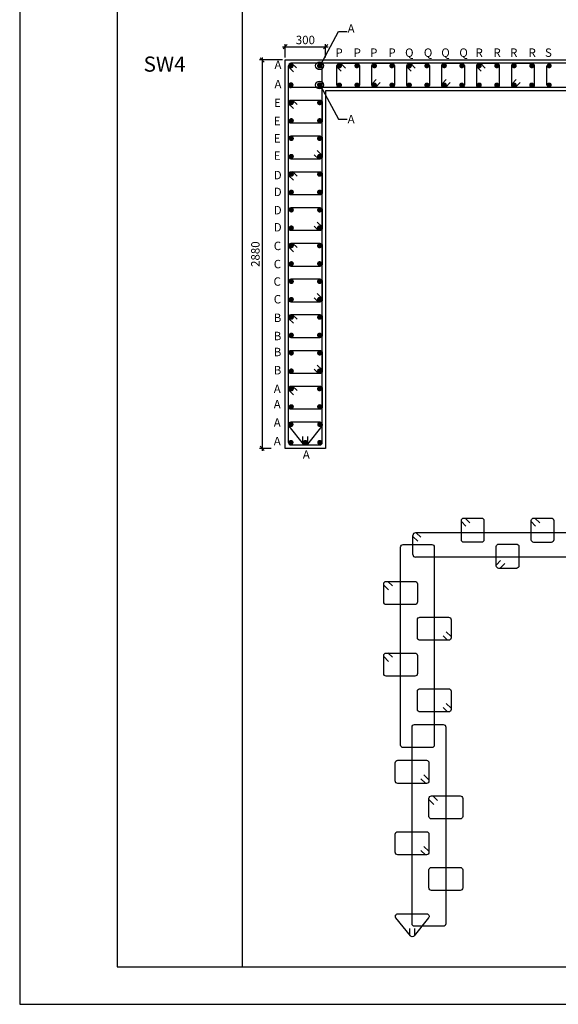
# Model space of a CAD drawing. Units: inches. Extents: x 255902 to 2742030, y -743430 to -4369.
# Drawn here: x 2464032 to 2480007, y -54838 to -25639 of the extents above; entities that cross this region are included whole.
import ezdxf

# ---------------------------------------------------------------- set-up
doc = ezdxf.new("R2010")
doc.units = ezdxf.units.IN
doc.header["$LTSCALE"] = 2500
doc.header["$MEASUREMENT"] = 0
doc.header["$PDMODE"] = 34
doc.layers.get('Defpoints').update_dxf_attribs({"color": 164})
for name, color, linetype in [('BEAM', 4, 'Continuous'), ('BORDER', 5, 'Continuous'), ('COL NO', 1, 'Continuous'), ('COLDIM', 3, 'Continuous'), ('COLUMN', 1, 'Continuous'), ('LINE', 4, 'Continuous'), ('REIN', 1, 'Continuous')]:
    doc.layers.add(name, color=color, linetype=linetype)
doc.layers.add('text', color=2, linetype='Continuous', lineweight=18)
doc.styles.add('RD', font='romand.shx', dxfattribs={"height": 250})
doc.styles.add('RT', font='romand.shx', dxfattribs={"height": 225})
doc.dimstyles.new('GR2', dxfattribs={"dimtxt": 225, "dimasz": 125, "dimexe": 75, "dimexo": 75, "dimgap": 75, "dimtad": 1, "dimdec": 0, "dimzin": 3, "dimdsep": 46, "dimtxsty": 'RD', "dimblk1": 'OBLIQUE', "dimblk2": 'OBLIQUE', "dimsah": 1, "dimcen": 0.0625, "dimdle": 75, "dimclrd": 3, "dimclre": 3, "dimclrt": 2, "dimadec": 0, "dimazin": 0, "dimtfac": 1, "dimtdec": 0, "dimtix": 1, "dimtmove": 0, "dimatfit": 3, "dimfxl": 0, "dimtolj": 1, "dimtzin": 0, "dimarcsym": 0})

# ---------------------------------------------------------------- blocks, each defined once
blk = doc.blocks.new('_OBLIQUE')
at = {"color": 0, "linetype": 'ByBlock'}
blk.add_line((-0.5, -0.5), (0.5, 0.5), dxfattribs=at)
blk = doc.blocks.new('*D1014')
at = {"layer": 'COLDIM', "color": 3, "linetype": 'Continuous', "lineweight": -2, "ltscale": 0.25}
for p, q in [((2471830, -26441), (2473180, -26441)), ((2471905, -26757), (2471905, -26366)), ((2473105, -26757), (2473105, -26366))]:
    blk.add_line(p, q, dxfattribs=at)
at = {"layer": 'Defpoints', "color": 0, "linetype": 'Continuous', "ltscale": 0.25}
for p in [(2473105, -26441), (2471905, -26832, 141), (2473105, -26832, 141)]:
    blk.add_point(p, dxfattribs=at)
at = {"layer": 'COLDIM', "color": 3, "linetype": 'Continuous', "lineweight": -2, "ltscale": 0.25, "xscale": 125, "yscale": 125, "zscale": 125, "rotation": 180}
blk.add_blockref('_OBLIQUE', (2471905, -26441), dxfattribs=at)
at = {"layer": 'COLDIM', "color": 3, "linetype": 'Continuous', "lineweight": -2, "ltscale": 0.25, "xscale": 125, "yscale": 125, "zscale": 125}
blk.add_blockref('_OBLIQUE', (2473105, -26441), dxfattribs=at)
at = {"layer": 'COLDIM', "color": 2, "linetype": 'Continuous', "ltscale": 0.25, "insert": (2472505, -26241), "char_height": 250, "attachment_point": 5, "style": 'RD'}
blk.add_mtext('\\A1;300', dxfattribs=at)
blk = doc.blocks.new('*D1010')
at = {"layer": 'COLDIM', "color": 3, "linetype": 'Continuous', "lineweight": -2, "ltscale": 0.25}
for p, q in [((2471830, -26832), (2471147, -26832)), ((2471222, -26757), (2471222, -38427)), ((2471487, -38352), (2471147, -38352))]:
    blk.add_line(p, q, dxfattribs=at)
at = {"layer": 'Defpoints', "color": 0, "linetype": 'Continuous', "ltscale": 0.25}
for p in [(2471905, -26832, 141), (2471222, -38352), (2471562, -38352, 141)]:
    blk.add_point(p, dxfattribs=at)
at = {"layer": 'COLDIM', "color": 3, "linetype": 'Continuous', "lineweight": -2, "ltscale": 0.25, "xscale": 125, "yscale": 125, "zscale": 125}
for p, rotation in [((2471222, -26832), 90), ((2471222, -38352), 270)]:
    blk.add_blockref('_OBLIQUE', p, dxfattribs=dict(at, rotation=rotation))
at = {"layer": 'COLDIM', "color": 2, "linetype": 'Continuous', "ltscale": 0.25, "insert": (2471022, -32592), "char_height": 250, "attachment_point": 5, "rotation": 90, "style": 'RD'}
blk.add_mtext('\\A1;2880', dxfattribs=at)

msp = doc.modelspace()

# ---------------------------------------------------------------- linework, layer by layer
at = {"layer": 'BEAM', "color": 3, "linetype": 'Continuous', "elevation": 44.8}
for points in [[(2472947, -27005.9), (2473486.7, -25989.3), (2473742.3, -25989.3)], [(2472947, -27577.1), (2473486.7, -28593.7), (2473742.3, -28593.7)]]:
    msp.add_lwpolyline(points, dxfattribs=at)
at = {"layer": 'BEAM', "color": 3, "linetype": 'Continuous'}
for centre in [(2472924.8, -27005.9, 44.8), (2472924.8, -27005.9, 44.8), (2472924.8, -27577.1, 44.8), (2472924.8, -27577.1, 44.8)]:
    msp.add_circle(centre, 115, dxfattribs=at)
at = {"layer": 'BORDER'}
msp.add_lwpolyline([(2528827.2, -54837.8), (2528827.2, -9018.1), (2464031.7, -9018.1), (2464031.7, -54837.8)], close=True, dxfattribs=at)
at = {"layer": 'COL NO', "color": 4, "linetype": 'Continuous', "elevation": 9.7}
msp.add_lwpolyline([(2471904.7, -26831.5), (2483704.7, -26831.5), (2483704.7, -15431.5), (2484624.7, -15431.5), (2484624.7, -26831.5), (2495224.7, -26831.5), (2495224.7, -15431.5), (2496144.7, -15431.5), (2496144.7, -38351.5), (2495224.7, -38351.5), (2495224.7, -27751.5), (2484624.7, -27751.5), (2484624.7, -38351.5), (2483704.7, -38351.5), (2483704.7, -27751.5), (2473104.7, -27751.5), (2473104.7, -38351.5), (2471904.7, -38351.5), (2471904.7, -26831.5)], close=True, dxfattribs=at)
at = {"layer": 'COLUMN', "ltscale": 0.06}
msp.add_line((2466920, -53721.7), (2517119.4, -53721.7), dxfattribs=at)
at = {"layer": 'LINE', "color": 1}
for p, q in [((2466920, -10644.5), (2466920, -53721.7)), ((2470631.5, -13462), (2470631.5, -53721.7))]:
    msp.add_line(p, q, dxfattribs=at)
at = {"layer": 'REIN', "linetype": 'Continuous'}
for p, q in [((2472004.7, -38176.5, 9.7), (2472004.7, -27006.5, 9.7)), ((2495967, -26931.5, 9.7), (2472075.5, -26931.5, 9.7)), ((2473004.7, -38176.5, 9.7), (2473004.7, -26931.5, 9.7)), ((2479660.4, -27005.9, 1.2), (2479660.4, -27577.1, 1.2)), ((2495973.2, -27651.5, 9.7), (2472085, -27651.5, 9.7)), ((2472430.4, -38203.5, -25.5), (2472430.4, -37999.3, -25.5)), ((2472579.7, -38203.5, -25.5), (2472579.7, -37999.3, -25.5)), ((2472079.7, -38251.5, 9.7), (2472929.7, -38251.5, 9.7)), ((2483947, -40857.1, -3.7), (2475766.7, -40857.1, -17)), ((2475691.7, -41502.1, -17), (2475691.7, -40932.1, -17)), ((2483946.7, -41577.1, -3.7), (2475766.7, -41577.1, -17)), ((2475602.1, -52790.8, -25.5), (2475602.1, -52586.5, -25.5)), ((2475751.4, -52790.8, -25.5), (2475751.4, -52586.5, -25.5))]:
    msp.add_line(p, q, dxfattribs=at)
at = {"layer": 'REIN'}
for p, q in [((2472004.7, -27042, 8.4), (2472150.5, -27185, 8.4)), ((2472105.8, -26935, 8.4), (2472240.8, -27062.8, 8.4)), ((2473441.4, -27032.6, 23.5), (2473569.2, -27167.6, 23.5)), ((2473548.4, -26931.5, 23.5), (2473691.3, -27077.3, 23.5)), ((2475514.7, -27032.6, 21.1), (2475642.5, -27167.6, 21.1)), ((2475621.8, -26931.5, 21.1), (2475764.7, -27077.3, 21.1)), ((2477588.1, -27032.6, 18.7), (2477715.9, -27167.6, 18.7)), ((2477695.1, -26931.5, 18.7), (2477838.1, -27077.3, 18.7)), ((2474478.1, -27550.4, 22.3), (2474605.8, -27415.5, 22.3)), ((2476551.4, -27550.4, 23.5), (2476679.2, -27415.5, 23.5)), ((2478624.8, -27550.4, 22.9), (2478752.6, -27415.5, 22.9)), ((2474585.1, -27651.5, 23.5), (2474728, -27505.7, 23.5)), ((2476658.5, -27651.5, 23.5), (2476801.4, -27505.7, 23.5)), ((2478731.8, -27651.5, 22.9), (2478874.7, -27505.7, 22.9)), ((2472123.9, -28024, -16.3), (2472262.1, -28154.9, -16.3)), ((2472004.1, -28134.1, -16.3), (2472149.9, -28277, -16.3)), ((2472899.2, -29770, -6.8), (2472764.2, -29642.3, -6.8)), ((2473000.3, -29663, -6.8), (2472854.5, -29520.1, -6.8)), ((2472004.1, -30255, -16.3), (2472149.9, -30397.9, -16.3)), ((2472123.9, -30144.9, -16.3), (2472262.1, -30275.8, -16.3)), ((2472899.2, -31890.9, -6.8), (2472764.2, -31763.2, -6.8)), ((2473000.3, -31783.9, -6.8), (2472854.5, -31641, -6.8)), ((2472004.1, -32375.9, -16.3), (2472149.9, -32518.8, -16.3)), ((2472123.9, -32265.8, -16.3), (2472262.1, -32396.7, -16.3)), ((2473000.3, -33904.8, -6.8), (2472854.5, -33761.9, -6.8)), ((2472899.2, -34011.8, -6.8), (2472764.2, -33884.1, -6.8)), ((2472123.9, -34386.7, -16.3), (2472262.1, -34517.6, -16.3)), ((2472004.1, -34496.8, -16.3), (2472149.9, -34639.7, -16.3)), ((2473000.3, -36025.7, -6.8), (2472854.5, -35882.8, -6.8)), ((2472899.2, -36132.7, -6.8), (2472764.2, -36005, -6.8)), ((2472004.1, -36617.7, -16.3), (2472149.9, -36760.6, -16.3)), ((2472123.9, -36507.6, -16.3), (2472262.1, -36638.5, -16.3)), ((2477132.6, -40519, -3.1), (2477260.3, -40653.9, -3.1)), ((2477239.6, -40417.9, -3.1), (2477382.5, -40563.7, -3.1)), ((2479205.9, -40519, -5.6), (2479333.7, -40653.9, -5.6)), ((2479313, -40417.9, -5.6), (2479455.9, -40563.7, -5.6)), ((2475793.4, -40856.6, -4.9), (2475928.3, -40984.4, -4.9)), ((2475692.3, -40963.6, -4.9), (2475838.1, -41106.5, -4.9)), ((2478169.2, -41808.3, -4.3), (2478297, -41673.3, -4.3)), ((2478276.3, -41909.4, -3.1), (2478419.2, -41763.6, -3.1)), ((2474948.5, -42296.3, -16.3), (2475086.7, -42427.2, -16.3)), ((2474828.7, -42406.4, -16.3), (2474974.5, -42549.3, -16.3)), ((2476824.9, -43935.3, -6.8), (2476679.1, -43792.4, -6.8)), ((2476723.8, -44042.3, -6.8), (2476588.8, -43914.5, -6.8)), ((2474828.7, -44527.3, -16.3), (2474974.5, -44670.2, -16.3)), ((2474948.5, -44417.2, -16.3), (2475086.7, -44548.1, -16.3)), ((2476723.8, -46163.2, -6.8), (2476588.8, -46035.4, -6.8)), ((2476824.9, -46056.2, -6.8), (2476679.1, -45913.3, -6.8)), ((2476065.1, -48284.1, -6.8), (2475930.2, -48156.3, -6.8)), ((2476166.2, -48177.1, -6.8), (2476020.4, -48034.2, -6.8)), ((2476289.8, -48659, -16.3), (2476428.1, -48789.9, -16.3)), ((2476170, -48769.1, -16.3), (2476315.8, -48912, -16.3)), ((2476166.2, -50298, -6.8), (2476020.4, -50155.1, -6.8)), ((2476065.1, -50405, -6.8), (2475930.2, -50277.2, -6.8))]:
    msp.add_line(p, q, dxfattribs=at)
at = {"layer": 'REIN', "color": 4, "const_width": 75}
for points, elevation in [([(2472079.1, -26972.5, 1), (2472079.1, -27047.5, 1)], 31.5), ([(2472042.2, -27005.9, -1), (2472117.2, -27005.9, -1)], 44.8), ([(2472926.3, -26972.5, 1), (2472926.3, -27047.5, 1)], 31.5), ([(2472889.4, -27005.9, -1), (2472964.4, -27005.9, -1)], 44.8), ([(2473478.8, -27005.9, -1), (2473553.8, -27005.9, -1)], 8.4), ([(2473997.2, -27005.9, -1), (2474072.2, -27005.9, -1)], 7.8), ([(2474515.5, -27005.9, -1), (2474590.5, -27005.9, -1)], 7.2), ([(2475033.9, -27005.9, -1), (2475108.9, -27005.9, -1)], 6.6), ([(2475552.2, -27005.9, -1), (2475627.2, -27005.9, -1)], 6), ([(2476070.5, -27005.9, -1), (2476145.5, -27005.9, -1)], 5.4), ([(2476588.9, -27005.9, -1), (2476663.9, -27005.9, -1)], 4.8), ([(2477107.2, -27005.9, -1), (2477182.2, -27005.9, -1)], 4.2), ([(2477625.6, -27005.9, -1), (2477700.6, -27005.9, -1)], 3.6), ([(2478143.9, -27005.9, -1), (2478218.9, -27005.9, -1)], 3), ([(2478662.3, -27005.9, -1), (2478737.3, -27005.9, -1)], 2.4), ([(2479180.6, -27005.9, -1), (2479255.6, -27005.9, -1)], 1.8), ([(2479698.9, -27005.9, -1), (2479773.9, -27005.9, -1)], 1.2), ([(2472079.1, -27534, 1), (2472079.1, -27609, 1)], 44.8), ([(2472926.3, -27534, 1), (2472926.3, -27609, 1)], 44.8), ([(2473478.8, -27577.1, 1), (2473553.8, -27577.1, 1)], 8.4), ([(2473997.2, -27577.1, 1), (2474072.2, -27577.1, 1)], 7.8), ([(2474515.5, -27577.1, 1), (2474590.5, -27577.1, 1)], 7.2), ([(2475033.9, -27577.1, 1), (2475108.9, -27577.1, 1)], 6.6), ([(2475552.2, -27577.1, 1), (2475627.2, -27577.1, 1)], 6), ([(2476070.5, -27577.1, 1), (2476145.5, -27577.1, 1)], 5.4), ([(2476588.9, -27577.1, 1), (2476663.9, -27577.1, 1)], 4.8), ([(2477107.2, -27577.1, 1), (2477182.2, -27577.1, 1)], 4.2), ([(2477625.6, -27577.1, 1), (2477700.6, -27577.1, 1)], 3.6), ([(2478143.9, -27577.1, 1), (2478218.9, -27577.1, 1)], 3), ([(2478662.3, -27577.1, 1), (2478737.3, -27577.1, 1)], 2.4), ([(2479180.6, -27577.1, 1), (2479255.6, -27577.1, 1)], 1.8), ([(2479698.9, -27577.1, 1), (2479773.9, -27577.1, 1)], 1.2), ([(2472088.7, -28064.2, -1), (2472088.7, -28139.2, -1)], 32.1), ([(2472926.5, -28064.2, 1), (2472926.5, -28139.2, 1)], 32.1), ([(2472088.7, -28594.4, -1), (2472088.7, -28669.4, -1)], 32.1), ([(2472926.5, -28594.4, 1), (2472926.5, -28669.4, 1)], 32.1), ([(2472088.7, -29124.6, -1), (2472088.7, -29199.6, -1)], 32.1), ([(2472926.5, -29124.6, 1), (2472926.5, -29199.6, 1)], 32.1), ([(2472088.7, -29654.9, -1), (2472088.7, -29729.9, -1)], 32.1), ([(2472926.5, -29654.9, 1), (2472926.5, -29729.9, 1)], 32.1), ([(2472088.7, -30185.1, -1), (2472088.7, -30260.1, -1)], 32.1), ([(2472926.5, -30185.1, 1), (2472926.5, -30260.1, 1)], 32.1), ([(2472088.7, -30715.3, -1), (2472088.7, -30790.3, -1)], 32.1), ([(2472926.5, -30715.3, 1), (2472926.5, -30790.3, 1)], 32.1), ([(2472088.7, -31245.5, -1), (2472088.7, -31320.5, -1)], 32.1), ([(2472926.5, -31245.5, 1), (2472926.5, -31320.5, 1)], 32.1), ([(2472088.7, -31775.8, -1), (2472088.7, -31850.8, -1)], 32.1), ([(2472926.5, -31775.8, 1), (2472926.5, -31850.8, 1)], 32.1), ([(2472088.7, -32306, -1), (2472088.7, -32381, -1)], 32.1), ([(2472926.5, -32306, 1), (2472926.5, -32381, 1)], 32.1), ([(2472088.7, -32836.2, -1), (2472088.7, -32911.2, -1)], 32.1), ([(2472926.5, -32836.2, 1), (2472926.5, -32911.2, 1)], 32.1), ([(2472088.7, -33366.4, -1), (2472088.7, -33441.4, -1)], 32.1), ([(2472926.5, -33366.4, 1), (2472926.5, -33441.4, 1)], 32.1), ([(2472088.7, -33896.7, -1), (2472088.7, -33971.7, -1)], 32.1), ([(2472926.5, -33896.7, 1), (2472926.5, -33971.7, 1)], 32.1), ([(2472088.7, -34426.9, -1), (2472088.7, -34501.9, -1)], 32.1), ([(2472926.5, -34426.9, 1), (2472926.5, -34501.9, 1)], 32.1), ([(2472088.7, -34957.1, -1), (2472088.7, -35032.1, -1)], 32.1), ([(2472926.5, -34957.1, 1), (2472926.5, -35032.1, 1)], 32.1), ([(2472088.7, -35487.3, -1), (2472088.7, -35562.3, -1)], 32.1), ([(2472926.5, -35487.3, 1), (2472926.5, -35562.3, 1)], 32.1), ([(2472088.7, -36017.6, -1), (2472088.7, -36092.6, -1)], 32.1), ([(2472926.5, -36017.6, 1), (2472926.5, -36092.6, 1)], 32.1), ([(2472088.7, -36547.8, -1), (2472088.7, -36622.8, -1)], 32.1), ([(2472926.5, -36547.8, 1), (2472926.5, -36622.8, 1)], 32.1), ([(2472088.7, -37078, -1), (2472088.7, -37153, -1)], 32.1), ([(2472926.5, -37078, 1), (2472926.5, -37153, 1)], 32.1), ([(2472079.1, -37680.7, -1), (2472079.1, -37605.7, -1)], -196), ([(2472930.3, -37680.7, 1), (2472930.3, -37605.7, 1)], -196), ([(2472079.1, -38213.5, -1), (2472079.1, -38138.5, -1)], -208.7), ([(2472505.3, -38214, 1), (2472505.3, -38139, 1)], 44.8), ([(2472930.3, -38213.5, 1), (2472930.3, -38138.5, 1)], -208.7)]:
    msp.add_lwpolyline(points, format="xyb", close=True, dxfattribs=dict(at, elevation=elevation))
at = {"layer": 'REIN', "linetype": 'Continuous'}
for points, elevation in [([(2473441, -27576.5), (2473441, -27006.5, -0.4142136), (2473516, -26931.5), (2474035.1, -26931.5, -0.4142136), (2474110.1, -27006.5), (2474110.1, -27576.5, -0.4142136), (2474035.1, -27651.5), (2473516, -27651.5, -0.4142136)], 33.8), ([(2474477.7, -27576.5), (2474477.7, -27006.5, -0.4142136), (2474552.7, -26931.5), (2475071.7, -26931.5, -0.4142136), (2475146.7, -27006.5), (2475146.7, -27576.5, -0.4142136), (2475071.7, -27651.5), (2474552.7, -27651.5, -0.4142136)], 32.6), ([(2475514.7, -27577.1), (2475514.7, -27007.1, -0.4142136), (2475589.7, -26932.1), (2476108.8, -26932.1, -0.4142136), (2476183.8, -27007.1), (2476183.8, -27577.1, -0.4142136), (2476108.8, -27652.1), (2475589.7, -27652.1, -0.4142136)], 6), ([(2476551, -27576.5), (2476551, -27006.5, -0.4142136), (2476626, -26931.5), (2477145.1, -26931.5, -0.4142136), (2477220.1, -27006.5), (2477220.1, -27576.5, -0.4142136), (2477145.1, -27651.5), (2476626, -27651.5, -0.4142136)], 30.2), ([(2477587.7, -27576.5), (2477587.7, -27006.5, -0.4142136), (2477662.7, -26931.5), (2478181.8, -26931.5, -0.4142136), (2478256.8, -27006.5), (2478256.8, -27576.5, -0.4142136), (2478181.8, -27651.5), (2477662.7, -27651.5, -0.4142136)], 29), ([(2478624.4, -27576.5), (2478624.4, -27006.5, -0.4142136), (2478699.4, -26931.5), (2479218.5, -26931.5, -0.4142136), (2479293.5, -27006.5), (2479293.5, -27576.5, -0.4142136), (2479218.5, -27651.5), (2478699.4, -27651.5, -0.4142136)], 27.8), ([(2472079.7, -28024), (2472929.7, -28024, -0.4142136), (2473004.7, -28099), (2473004.7, -28635.2, -0.4142136), (2472929.7, -28710.2), (2472079.7, -28710.2, -0.4142136), (2472004.7, -28635.2), (2472004.7, -28099, -0.4142136)], 9.7), ([(2472079.7, -29084.4), (2472929.7, -29084.4, -0.4142136), (2473004.7, -29159.4), (2473004.7, -29695.6, -0.4142136), (2472929.7, -29770.6), (2472079.7, -29770.6, -0.4142136), (2472004.7, -29695.6), (2472004.7, -29159.4, -0.4142136)], 9.7), ([(2472079.7, -30147.6), (2472929.7, -30147.6, -0.4142136), (2473004.7, -30222.6), (2473004.7, -30758.8, -0.4142136), (2472929.7, -30833.8), (2472079.7, -30833.8, -0.4142136), (2472004.7, -30758.8), (2472004.7, -30222.6, -0.4142136)], 9.7), ([(2472079.7, -31208), (2472929.7, -31208, -0.4142136), (2473004.7, -31283), (2473004.7, -31819.2, -0.4142136), (2472929.7, -31894.2), (2472079.7, -31894.2, -0.4142136), (2472004.7, -31819.2), (2472004.7, -31283, -0.4142136)], 9.7), ([(2472079.7, -32268.5), (2472929.7, -32268.5, -0.4142136), (2473004.7, -32343.5), (2473004.7, -32879.7, -0.4142136), (2472929.7, -32954.7), (2472079.7, -32954.7, -0.4142136), (2472004.7, -32879.7), (2472004.7, -32343.5, -0.4142136)], 9.7), ([(2472079.7, -33328.9), (2472929.7, -33328.9, -0.4142136), (2473004.7, -33403.9), (2473004.7, -33940.1, -0.4142136), (2472929.7, -34015.1), (2472079.7, -34015.1, -0.4142136), (2472004.7, -33940.1), (2472004.7, -33403.9, -0.4142136)], 9.7), ([(2472079.7, -34383.4), (2472929.7, -34383.4, -0.4142136), (2473004.7, -34458.4), (2473004.7, -34994.6, -0.4142136), (2472929.7, -35069.6), (2472079.7, -35069.6, -0.4142136), (2472004.7, -34994.6), (2472004.7, -34458.4, -0.4142136)], 9.7), ([(2472079.7, -35447.1), (2472929.7, -35447.1, -0.4142136), (2473004.7, -35522.1), (2473004.7, -36058.3, -0.4142136), (2472929.7, -36133.3), (2472079.7, -36133.3, -0.4142136), (2472004.7, -36058.3), (2472004.7, -35522.1, -0.4142136)], 9.7), ([(2472079.7, -36504.3), (2472929.7, -36504.3, -0.4142136), (2473004.7, -36579.3), (2473004.7, -37115.5, -0.4142136), (2472929.7, -37190.5), (2472079.7, -37190.5, -0.4142136), (2472004.7, -37115.5), (2472004.7, -36579.3, -0.4142136)], 9.7), ([(2472079.1, -37568.2), (2472930.3, -37568.2, -0.628207), (2472989, -37689.9), (2472564, -38223.3, -0.4813862), (2472446.7, -38223.4), (2472020.5, -37690, -0.6286898)], -25.5), ([(2477132.1, -41062.9), (2477132.1, -40492.9, -0.4142136), (2477207.1, -40417.9), (2477726.2, -40417.9, -0.4142136), (2477801.2, -40492.9), (2477801.2, -41062.9, -0.4142136), (2477726.2, -41137.9), (2477207.1, -41137.9, -0.4142136)], 7.1), ([(2479205.9, -41063.5), (2479205.9, -40493.5, -0.4142136), (2479280.9, -40418.5), (2479800, -40418.5, -0.4142136), (2479875, -40493.5), (2479875, -41063.5, -0.4142136), (2479800, -41138.5), (2479280.9, -41138.5, -0.4142136)], -20.6), ([(2475404.3, -41203.8), (2476254.3, -41203.8, -0.4142136), (2476329.3, -41278.8), (2476329.3, -47152, -0.4142136), (2476254.3, -47227), (2475404.3, -47227, -0.4142136), (2475329.3, -47152), (2475329.3, -41278.8, -0.4142136)], 9.7), ([(2478168.8, -41834.4), (2478168.8, -41264.4, -0.4142136), (2478243.8, -41189.4), (2478762.9, -41189.4, -0.4142136), (2478837.9, -41264.4), (2478837.9, -41834.4, -0.4142136), (2478762.9, -41909.4), (2478243.8, -41909.4, -0.4142136)], 5.9), ([(2474904.3, -42296.3), (2475754.3, -42296.3, -0.4142136), (2475829.3, -42371.3), (2475829.3, -42907.4, -0.4142136), (2475754.3, -42982.4), (2474904.3, -42982.4, -0.4142136), (2474829.3, -42907.4), (2474829.3, -42371.3, -0.4142136)], 9.7), ([(2475904.3, -43356.7), (2476754.3, -43356.7, -0.4142136), (2476829.3, -43431.7), (2476829.3, -43967.9, -0.4142136), (2476754.3, -44042.9), (2475904.3, -44042.9, -0.4142136), (2475829.3, -43967.9), (2475829.3, -43431.7, -0.4142136)], 9.7), ([(2474904.3, -44419.9), (2475754.3, -44419.9, -0.4142136), (2475829.3, -44494.9), (2475829.3, -45031.1, -0.4142136), (2475754.3, -45106.1), (2474904.3, -45106.1, -0.4142136), (2474829.3, -45031.1), (2474829.3, -44494.9, -0.4142136)], 9.7), ([(2475904.3, -45480.3), (2476754.3, -45480.3, -0.4142136), (2476829.3, -45555.3), (2476829.3, -46091.5, -0.4142136), (2476754.3, -46166.5), (2475904.3, -46166.5, -0.4142136), (2475829.3, -46091.5), (2475829.3, -45555.3, -0.4142136)], 9.7), ([(2475745.6, -46540.8), (2476595.6, -46540.8, -0.4142136), (2476670.6, -46615.8), (2476670.6, -52448.8, -0.4142136), (2476595.6, -52523.8), (2475745.6, -52523.8, -0.4142136), (2475670.6, -52448.8), (2475670.6, -46615.8, -0.4142136)], 9.7), ([(2475245.6, -47601.2), (2476095.6, -47601.2, -0.4142136), (2476170.6, -47676.2), (2476170.6, -48212.4, -0.4142136), (2476095.6, -48287.4), (2475245.6, -48287.4, -0.4142136), (2475170.6, -48212.4), (2475170.6, -47676.2, -0.4142136)], 9.7), ([(2476245.6, -48655.7), (2477095.6, -48655.7, -0.4142136), (2477170.6, -48730.7), (2477170.6, -49266.9, -0.4142136), (2477095.6, -49341.9), (2476245.6, -49341.9, -0.4142136), (2476170.6, -49266.9), (2476170.6, -48730.7, -0.4142136)], 9.7), ([(2475245.6, -49719.4), (2476095.6, -49719.4, -0.4142136), (2476170.6, -49794.4), (2476170.6, -50330.6, -0.4142136), (2476095.6, -50405.6), (2475245.6, -50405.6, -0.4142136), (2475170.6, -50330.6), (2475170.6, -49794.4, -0.4142136)], 9.7), ([(2476245.6, -50776.6), (2477095.6, -50776.6, -0.4142136), (2477170.6, -50851.6), (2477170.6, -51387.8, -0.4142136), (2477095.6, -51462.8), (2476245.6, -51462.8, -0.4142136), (2476170.6, -51387.8), (2476170.6, -50851.6, -0.4142136)], 9.7), ([(2475250.7, -52155.4), (2476102, -52155.4, -0.628207), (2476160.6, -52277.2), (2475735.6, -52810.5, -0.4813862), (2475618.4, -52810.6), (2475192.2, -52277.3, -0.6286898)], -25.5)]:
    msp.add_lwpolyline(points, format="xyb", close=True, dxfattribs=dict(at, elevation=elevation))
for centre, start, end in [((2472079.7, -27006.5, 58.1), 90, 180), ((2472079.7, -27576.5, 58.1), 180, 270), ((2472079.7, -38176.5, 9.7), 180, 270), ((2472929.7, -38176.5, 9.7), 270, 360), ((2475766.7, -40932.1, -17), 90, 180), ((2475766.7, -40932.1, -17), 90, 180), ((2475766.7, -41502.1, -17), 180, 270)]:
    msp.add_arc(centre, 75, start, end, dxfattribs=at)

# ---------------------------------------------------------------- texts
at = {"layer": 'LINE', "color": 1, "style": 'RT'}
msp.add_text('SW4', height=450, dxfattribs=at).set_placement((2467706.2, -27180.9))
at = {"layer": 'text', "style": 'RD'}
for s, p in [('A', (2473758.1, -26026.3, 209.6)), ('P', (2473396.5, -26741.5, 355.2)), ('P', (2473935.8, -26741.5, 355.2)), ('P', (2474426.5, -26741.5, 355.2)), ('P', (2474966.1, -26741.5, 355.2)), ('Q', (2475461.6, -26741.5, 355.2)), ('Q', (2476017.5, -26741.5, 355.2)), ('Q', (2476534.9, -26741.5, 355.2)), ('Q', (2477070.2, -26741.5, 355.2)), ('R', (2477552, -26741.5, 355.2)), ('R', (2478083.2, -26741.5, 355.2)), ('R', (2478577.3, -26741.5, 355.2)), ('R', (2479124.2, -26741.5, 355.2)), ('S', (2479611.8, -26741.5, 355.2)), ('A', (2471588.3, -27103, 355.2)), ('A', (2471588.3, -27676.4, 355.2)), ('E', (2471575.3, -28229.4, 355.2)), ('E', (2471567, -28769.5, 355.2)), ('A', (2473758.1, -28712.4, 209.6)), ('E', (2471567, -29282.7, 355.2)), ('E', (2471567, -29793.9, 355.2)), ('D', (2471567, -30373.5, 355.2)), ('D', (2471567, -30871.2, 355.2)), ('D', (2471567, -31412.8, 355.2)), ('D', (2471567, -31920.3, 355.2)), ('C', (2471567, -32471.9, 355.2)), ('C', (2471567, -33011.5, 355.2)), ('C', (2471560.3, -33528.6, 355.2)), ('C', (2471567, -34053.2, 355.2)), ('B', (2471567, -34604, 355.2)), ('B', (2471567, -35143.8, 355.2)), ('B', (2471567, -35618.5, 355.2)), ('B', (2471567, -36158.6, 355.2)), ('A', (2471567, -36710.9, 355.2)), ('A', (2471567, -37169.2, 355.2)), ('A', (2471567, -37712.6, 355.2)), ('A', (2471567, -38260.6, 355.2)), ('A', (2472428.4, -38660.1))]:
    msp.add_text(s, height=250, dxfattribs=at).set_placement(p)

# ---------------------------------------------------------------- dimensions: what is measured, and where the dimension line sits
at = {"layer": 'COLDIM', "linetype": 'Continuous', "ltscale": 0.25}
dim = msp.add_linear_dim(base=(2473104.7, -26440.8, -130.8), p1=(2471904.7, -26831.5, 9.7), p2=(2473104.7, -26831.5, 9.7), text='300', dimstyle='GR2', dxfattribs=at)
dim.commit()
dim.dimension.update_dxf_attribs({"geometry": '*D1014', "text_midpoint": (2472504.7, -26240.8, -130.8)})
dim = msp.add_linear_dim(base=(2471221.5, -38351.5, -130.8), p1=(2471904.7, -26831.5, 9.7), p2=(2471562.1, -38351.5, 9.7), angle=90, text='2880', dimstyle='GR2', dxfattribs=at)
dim.commit()
dim.dimension.update_dxf_attribs({"geometry": '*D1010', "text_midpoint": (2471021.5, -32591.5, -130.8)})

doc.saveas('drawing.dxf')
